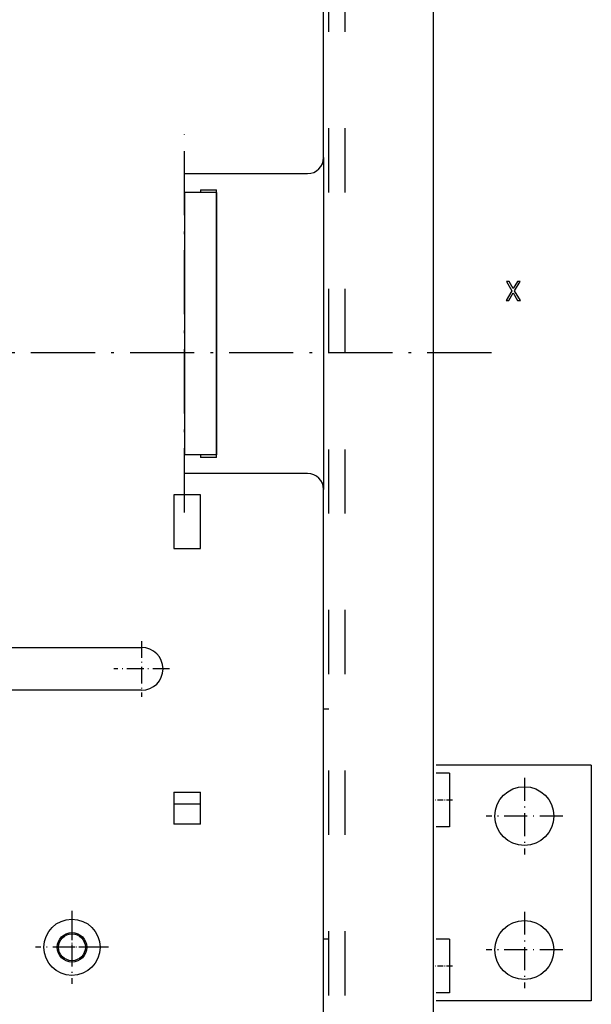
# Model space of a CAD drawing. Extents: x -980 to 865, y 303 to 1754.
# Drawn here: x -690 to -584, y 1400 to 1584 of the extents above; entities that cross this region are included whole.
import ezdxf

# ---------------------------------------------------------------- set-up
doc = ezdxf.new("R2010")
doc.units = 0
doc.linetypes.add('DASHDOT', pattern=[18.5, 12, -3, 0.5, -3])
doc.linetypes.add('DASHSPACE', pattern=[30, 12, -18])
doc.layers.get('0').update_dxf_attribs({"linetype": 'CONTINUOUS'})

msp = doc.modelspace()

# ---------------------------------------------------------------- linework, layer by layer
at = {"color": 7, "linetype": 'DASHSPACE'}
for p, q in [((-632.7, 1342.12), (-632.7, 1720.64)), ((-629.7, 1342.12), (-629.7, 1720.64))]:
    msp.add_line(p, q, dxfattribs=at)
at = {"color": 7}
for p, q in [((-613.2, 1383.62), (-613.2, 1660.62)), ((-633.7, 1558.62), (-633.7, 1628.62)), ((-633.7, 1558.62), (-633.7, 1496.62)), ((-659.7, 1555.62), (-636.7, 1555.62)), ((-659.7, 1552.12), (-659.7, 1503.12)), ((-653.7, 1502.62), (-653.7, 1552.62)), ((-653.7, 1552.12), (-653.7, 1503.12)), ((-636.7, 1499.62), (-659.7, 1499.62)), ((-633.7, 1366.62), (-633.7, 1496.62)), ((-733.7, 1467.12), (-667.7, 1467.12)), ((-667.7, 1459.12), (-733.7, 1459.12)), ((-583.7, 1445.12), (-612.7, 1445.12)), ((-583.7, 1445.12), (-583.7, 1401.12)), ((-583.7, 1401.12), (-612.7, 1401.12))]:
    msp.add_line(p, q, dxfattribs=at)
at = {"color": 7, "linetype": 'DASHDOT'}
for p, q in [((-659.7, 1492.34), (-659.7, 1562.9)), ((-602.36, 1522.12), (-922.86, 1522.12))]:
    msp.add_line(p, q, dxfattribs=at)
at = {"color": 7, "ltscale": 0.0875}
for p, q in [((-659.7, 1552.12), (-659.7, 1555.62)), ((-659.7, 1499.62), (-659.7, 1503.12))]:
    msp.add_line(p, q, dxfattribs=at)
at = {"color": 7, "ltscale": 0.15}
for p, q in [((-653.7, 1552.12), (-659.7, 1552.12)), ((-653.7, 1503.12), (-659.7, 1503.12)), ((-661.7, 1440.12), (-661.7, 1434.12)), ((-656.7, 1434.12), (-656.7, 1440.12))]:
    msp.add_line(p, q, dxfattribs=at)
at = {"color": 7, "ltscale": 0.075}
for p, q in [((-656.7, 1552.62), (-653.7, 1552.62)), ((-653.7, 1502.62), (-656.7, 1502.62))]:
    msp.add_line(p, q, dxfattribs=at)
at = {"color": 7, "ltscale": 0.0125}
for p, q in [((-656.7, 1552.62), (-656.7, 1552.12)), ((-656.7, 1503.12), (-656.7, 1502.62))]:
    msp.add_line(p, q, dxfattribs=at)
at = {"color": 7, "ltscale": 0.125}
for p, q in [((-656.7, 1495.62), (-661.7, 1495.62)), ((-661.7, 1485.62), (-656.7, 1485.62)), ((-610.2, 1443.62), (-610.2, 1438.62)), ((-661.7, 1440.12), (-656.7, 1440.12)), ((-610.2, 1438.62), (-610.2, 1433.62)), ((-661.7, 1437.91), (-656.7, 1437.91)), ((-656.7, 1434.12), (-661.7, 1434.12)), ((-610.2, 1412.62), (-610.2, 1407.62)), ((-610.2, 1407.62), (-610.2, 1402.62))]:
    msp.add_line(p, q, dxfattribs=at)
at = {"color": 7, "ltscale": 0.25}
for p, q in [((-661.7, 1495.62), (-661.7, 1485.62)), ((-656.7, 1485.62), (-656.7, 1495.62))]:
    msp.add_line(p, q, dxfattribs=at)
at = {"color": 7, "linetype": 'DASHDOT', "ltscale": 0.260001}
for p, q in [((-667.7, 1468.32), (-667.7, 1457.92)), ((-662.5, 1463.12), (-672.9, 1463.12))]:
    msp.add_line(p, q, dxfattribs=at)
at = {"color": 7, "ltscale": 0.025}
for p, q in [((-632.7, 1455.62), (-633.7, 1455.62)), ((-632.7, 1412.62), (-633.7, 1412.62))]:
    msp.add_line(p, q, dxfattribs=at)
at = {"color": 7, "ltscale": 0.0625}
for p, q in [((-610.2, 1443.62), (-612.7, 1443.62)), ((-610.2, 1433.62), (-612.7, 1433.62)), ((-610.2, 1412.62), (-612.7, 1412.62)), ((-610.2, 1402.62), (-612.7, 1402.62))]:
    msp.add_line(p, q, dxfattribs=at)
at = {"color": 7, "linetype": 'DASHDOT', "ltscale": 0.357501}
for p, q in [((-596.2, 1442.77), (-596.2, 1428.47)), ((-596.2, 1417.77), (-596.2, 1403.47))]:
    msp.add_line(p, q, dxfattribs=at)
at = {"color": 7, "linetype": 'DASHDOT', "ltscale": 0.090019}
for p, q in [((-609.65, 1438.62), (-613.25, 1438.62)), ((-609.65, 1407.62), (-613.25, 1407.62))]:
    msp.add_line(p, q, dxfattribs=at)
at = {"color": 7, "linetype": 'DASHDOT', "ltscale": 0.3575}
for p, q in [((-589.05, 1435.62), (-603.35, 1435.62)), ((-589.05, 1410.62), (-603.35, 1410.62))]:
    msp.add_line(p, q, dxfattribs=at)
at = {"color": 7, "linetype": 'DASHDOT', "ltscale": 0.341251}
msp.add_line((-680.7, 1417.95), (-680.7, 1404.3), dxfattribs=at)
at = {"color": 7, "linetype": 'DASHDOT', "ltscale": 0.1625}
for p, q in [((-680.7, 1414.37), (-680.7, 1407.87)), ((-677.45, 1411.12), (-683.95, 1411.12))]:
    msp.add_line(p, q, dxfattribs=at)
at = {"color": 7, "linetype": 'DASHDOT', "ltscale": 0.341249}
msp.add_line((-673.88, 1411.12), (-687.53, 1411.12), dxfattribs=at)
at = {"color": 7}
msp.add_lwpolyline([(-599.62, 1531.95), (-599.09, 1531.95), (-598.29, 1533.37), (-597.48, 1531.95), (-596.94, 1531.95), (-598.03, 1533.75), (-597, 1535.46), (-597.51, 1535.46), (-598.28, 1534.16), (-599.03, 1535.46), (-599.56, 1535.46), (-598.53, 1533.75)], close=True, dxfattribs=at)
for centre, radius in [((-596.2, 1435.62), 5.5), ((-680.7, 1411.12), 5.25), ((-596.2, 1410.62), 5.5), ((-680.7, 1411.12), 2.75), ((-680.7, 1411.12), 2.5)]:
    msp.add_circle(centre, radius, dxfattribs=at)
for centre, radius, start, end in [((-636.7, 1582.62), 3, 0, 0.2232), ((-636.7, 1558.62), 3, 270, 360), ((-636.7, 1496.62), 3, 0, 90), ((-667.7, 1463.12), 4, 270, 450), ((-636.7, 1461.62), 3, 359.7768, 360), ((-636.7, 1409.62), 3, 0, 0.2232)]:
    msp.add_arc(centre, radius, start, end, dxfattribs=at)

doc.saveas('drawing.dxf')
